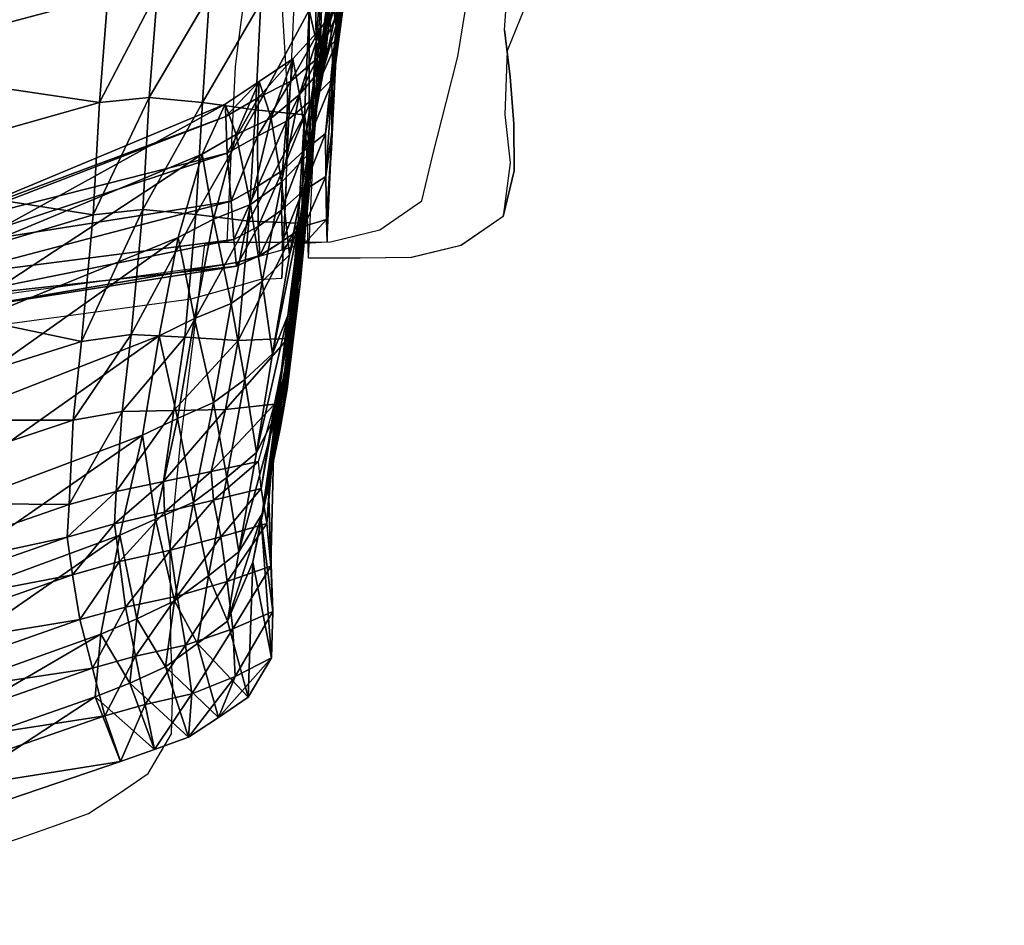
# Model space of a CAD drawing. Units: metres. Extents: x -1.65 to 1.37, y -1.14 to 1.27.
# Drawn here: x 0.08 to 0.23, y -1.1 to -0.96 of the extents above; entities that cross this region are included whole.
import ezdxf

# ---------------------------------------------------------------- set-up
doc = ezdxf.new("R2010")
doc.units = ezdxf.units.M
for name, color, linetype in [('72_KUX_INSERT', 7, 'Continuous'), ('72_KUX_S8700_D2_ANY', 2, 'Continuous'), ('72_KUX_STUHL_D2_ANY', 7, 'Continuous'), ('72_KUX_STUHL_D3_CH_ALEHNE', 7, 'Continuous'), ('72_KUX_STUHL_D3_CH_RLEHNE', 7, 'Continuous'), ('72_KUX_STUHL_D3_CH_SITZ', 7, 'Continuous')]:
    doc.layers.add(name, color=color, linetype=linetype)

# ---------------------------------------------------------------- blocks, each defined once
blk = doc.blocks.new('72KUX_S8700_D3_POLAL2')
for points, invisible_edges in [([(0.02821, 0.25102, -0.01429), (0.02732, 0.24274, -0.01398), (0.01942, 0.24153, -0.01449), (0.02073, 0.24923, -0.01446)], 7), ([(0.02072, 0.24923, -0.01446), (0.02812, 0.25102, -0.0143), (0.02783, 0.24385, 0.02889), (0.01999, 0.2414, 0.02896)], 14), ([(0.0359, 0.25109, -0.01411), (0.0354, 0.2425, -0.01345), (0.02732, 0.24274, -0.01398), (0.02821, 0.25102, -0.01429)], 7), ([(0.02812, 0.25102, -0.0143), (0.03586, 0.25109, -0.01411), (0.03596, 0.24469, 0.02875), (0.02783, 0.24385, 0.02889)], 14), ([(0.0436, 0.25109, -0.0139), (0.04321, 0.24235, -0.01301), (0.0354, 0.2425, -0.01345), (0.0359, 0.25109, -0.01411)], 6), ([(0.03586, 0.25109, -0.01411), (0.0436, 0.25109, -0.0139), (0.04372, 0.24773, 0.0156), (0.03596, 0.24469, 0.02875)], 12), ([(0.02073, 0.24923, -0.01446), (0.01942, 0.24153, -0.01449), (0.01275, 0.23801, -0.01452), (0.01439, 0.24488, -0.01417)], 3), ([(0.01439, 0.24488, -0.01417), (0.02072, 0.24923, -0.01446), (0.01999, 0.2414, 0.02896), (0.01336, 0.23683, 0.02936)], 6), ([(0.03596, 0.24469, 0.02875), (0.04372, 0.24773, 0.0156), (0.04387, 0.23483, 0.07433), (0.03637, 0.23563, 0.0719)], 13), ([(0.01075, 0.23015, 0.02905), (0.01336, 0.23683, 0.02936), (0.01439, 0.24488, -0.01417), (0.01275, 0.238, -0.01452)], 9), ([(0.01999, 0.2414, 0.02896), (0.02783, 0.24385, 0.02889), (0.02854, 0.23525, 0.07238), (0.02092, 0.23358, 0.07256)], 15), ([(0.02783, 0.24385, 0.02889), (0.03596, 0.24469, 0.02875), (0.03637, 0.23563, 0.0719), (0.02854, 0.23525, 0.07238)], 15), ([(0.02732, 0.24274, -0.01398), (0.02743, 0.2338, -0.01365), (0.0197, 0.23303, -0.01444), (0.01942, 0.24153, -0.01449)], 15), ([(0.0354, 0.2425, -0.01345), (0.03526, 0.23372, -0.01286), (0.02743, 0.2338, -0.01365), (0.02732, 0.24274, -0.01398)], 15), ([(0.04321, 0.24235, -0.01301), (0.04281, 0.23361, -0.01211), (0.03526, 0.23372, -0.01286), (0.0354, 0.2425, -0.01345)], 14), ([(0.01942, 0.24153, -0.01449), (0.0197, 0.23303, -0.01444), (0.01282, 0.23095, -0.01494), (0.01275, 0.23801, -0.01452)], 11), ([(0.01336, 0.23683, 0.02936), (0.01999, 0.2414, 0.02896), (0.02092, 0.23358, 0.07256), (0.01414, 0.22958, 0.07304)], 7), ([(0.00901, 0.22324, 0.02862), (0.01075, 0.23015, 0.02905), (0.01275, 0.238, -0.01452), (0.01282, 0.23098, -0.01494)], 11), ([(0.01071, 0.22317, 0.07286), (0.01414, 0.22958, 0.07304), (0.01336, 0.23683, 0.02936), (0.01075, 0.23015, 0.02905)], 13), ([(0.02092, 0.23358, 0.07256), (0.02854, 0.23525, 0.07238), (0.02775, 0.22397, 0.11545), (0.02066, 0.22329, 0.11573)], 15), ([(0.02854, 0.23525, 0.07238), (0.03637, 0.23563, 0.0719), (0.03494, 0.22377, 0.11455), (0.02775, 0.22397, 0.11545)], 15), ([(0.03637, 0.23563, 0.0719), (0.04387, 0.23483, 0.07433), (0.0426, 0.22644, 0.10318), (0.03494, 0.22377, 0.11455)], 13), ([(0.01414, 0.22958, 0.07304), (0.02092, 0.23358, 0.07256), (0.02066, 0.22329, 0.11573), (0.01379, 0.22002, 0.1163)], 7), ([(0.02743, 0.2338, -0.01365), (0.02777, 0.22487, -0.01321), (0.02039, 0.22453, -0.0142), (0.0197, 0.23303, -0.01444)], 15), ([(0.03526, 0.23372, -0.01286), (0.03519, 0.22493, -0.01223), (0.02777, 0.22487, -0.01321), (0.02743, 0.2338, -0.01365)], 15), ([(0.04281, 0.23361, -0.01211), (0.04242, 0.22487, -0.01121), (0.03519, 0.22493, -0.01223), (0.03526, 0.23372, -0.01286)], 14), ([(0.0197, 0.23303, -0.01444), (0.02039, 0.22453, -0.0142), (0.01337, 0.22391, -0.01513), (0.01282, 0.23095, -0.01494)], 11), ([(0.00783, 0.21619, 0.02842), (0.00901, 0.22324, 0.02862), (0.01282, 0.23098, -0.01494), (0.01337, 0.22392, -0.01513)], 11), ([(0.00797, 0.21602, 0.07253), (0.01071, 0.22317, 0.07286), (0.01075, 0.23015, 0.02905), (0.00901, 0.22324, 0.02862)], 15), ([(0.00952, 0.21439, 0.11635), (0.01379, 0.22002, 0.1163), (0.01414, 0.22958, 0.07304), (0.01071, 0.22317, 0.07286)], 13), ([(0.03494, 0.22377, 0.11455), (0.0426, 0.22644, 0.10318), (0.04102, 0.21428, 0.162), (0.03373, 0.2147, 0.15786)], 13), ([(0.02777, 0.22487, -0.01321), (0.02812, 0.21651, -0.01269), (0.02116, 0.2167, -0.01387), (0.02039, 0.22453, -0.0142)], 15), ([(0.03519, 0.22493, -0.01223), (0.03508, 0.21632, -0.0115), (0.02812, 0.21651, -0.01269), (0.02777, 0.22487, -0.01321)], 15), ([(0.04242, 0.22487, -0.01121), (0.04203, 0.21613, -0.01032), (0.03508, 0.21632, -0.0115), (0.03519, 0.22493, -0.01223)], 14), ([(0.00597, 0.20787, 0.11625), (0.00952, 0.21439, 0.11635), (0.01071, 0.22317, 0.07286), (0.00797, 0.21602, 0.07253)], 15), ([(0.00601, 0.20849, 0.07242), (0.00797, 0.21602, 0.07253), (0.00901, 0.22324, 0.02862), (0.00783, 0.21619, 0.02842)], 15), ([(0.00776, 0.20916, 0.02853), (0.00783, 0.21619, 0.02842), (0.01337, 0.22392, -0.01513), (0.01421, 0.21689, -0.01506)], 11), ([(0.01379, 0.22002, 0.1163), (0.02066, 0.22329, 0.11573), (0.01754, 0.21343, 0.15879), (0.00988, 0.21034, 0.15927)], 7), ([(0.02039, 0.22453, -0.0142), (0.02116, 0.2167, -0.01387), (0.01421, 0.21689, -0.01506), (0.01337, 0.22391, -0.01513)], 11), ([(0.02066, 0.22329, 0.11573), (0.02775, 0.22397, 0.11545), (0.02564, 0.2143, 0.15879), (0.01754, 0.21343, 0.15879)], 15), ([(0.02775, 0.22397, 0.11545), (0.03494, 0.22377, 0.11455), (0.03373, 0.2147, 0.15786), (0.02564, 0.2143, 0.15879)], 15), ([(0.00472, 0.20543, 0.15951), (0.00988, 0.21034, 0.15927), (0.01379, 0.22002, 0.1163), (0.00952, 0.21439, 0.11635)], 13), ([(0.00346, 0.20066, 0.11637), (0.00597, 0.20787, 0.11625), (0.00797, 0.21602, 0.07253), (0.00601, 0.20849, 0.07242)], 15), ([(0.00481, 0.16315, 0.03243), (0.00776, 0.20916, 0.02853), (0.01421, 0.21689, -0.01506), (0.01099, 0.17015, -0.01132)], 11), ([(0.00526, 0.20125, 0.07266), (0.00601, 0.20849, 0.07242), (0.00783, 0.21619, 0.02842), (0.00776, 0.20916, 0.02853)], 15), ([(0.01421, 0.21689, -0.01506), (0.00778, 0.1234, -0.00758), (0.0377, 0.11935, -0.00039), (0.04203, 0.21613, -0.01032)], 10)]:
    blk.add_3dface(points, dxfattribs=dict(invisible_edges=invisible_edges))
blk = doc.blocks.new('72KUX_S8700_D3_RUEPOL4')
at = {"color": 7, "true_color": 0xfcfcfc}
mesh = blk.add_polyface(dxfattribs=at)
corners = [(-0.13034, -0.05896, -0.00218), (-0.13089, -0.05319, 0.0025), (-0.16809, -0.06622, 0.00193), (-0.16921, -0.05953, 0.00523), (-0.1317, -0.04631, 0.00519), (-0.09301, -0.0436, 0.00471), (-0.17671, -0.04999, -0.01851), (-0.17772, -0.05962, -0.03897), (-0.18205, -0.0524, -0.01792), (-0.18341, -0.06229, -0.03837), (-0.1804, -0.04, 0.00092), (-0.18548, -0.04185, 0.00139), (-0.18683, -0.0559, -0.01718), (-0.17148, -0.04791, -0.01902), (-0.17234, -0.05731, -0.03947), (-0.1753, -0.0382, 0.00046), (-0.13331, -0.03456, -0.02058), (-0.13394, -0.04355, -0.04109), (-0.17519, -0.07214, -0.07967), (-0.13622, -0.05782, -0.08139), (-0.13657, -0.02509, -0.00102), (-0.09471, -0.02565, -0.02055), (-0.09658, -0.01649, -0.00083), (-0.09527, -0.03426, -0.04118), (-0.17294, -0.04505, 0.00299), (-0.13462, -0.03177, 0.00199), (-0.0954, -0.02266, 0.00298), (-0.179, -0.04675, 0.00315), (-0.186, -0.04835, 0.00302), (-0.17107, -0.05222, 0.00494), (-0.13314, -0.03891, 0.00444), (-0.09448, -0.02947, 0.00592), (-0.17754, -0.05401, 0.00475), (-0.09356, -0.03669, 0.00688), (-0.17603, -0.06138, 0.00476), (-0.18506, -0.05566, 0.00401), (-0.18381, -0.06303, 0.0036)]
mesh.append_faces([[corners[k] for k in face] for face in [(0, 1, 2, 0), (3, 2, 1, 3), (1, 4, 3, 1), (4, 1, 5, 4), (6, 7, 8, 6), (9, 8, 7, 9), (8, 11, 6, 8), (8, 9, 12, 8), (13, 14, 6, 13), (7, 6, 14, 7), (6, 10, 13, 6), (14, 13, 16, 14), (16, 17, 14, 16), (18, 14, 17, 18), (17, 19, 18, 17), (20, 16, 13, 20), (17, 16, 21, 17), (19, 17, 23, 19), (15, 24, 25, 15), (20, 25, 26, 20), (24, 15, 27, 24), (27, 10, 28, 27), (24, 29, 30, 24), (30, 25, 24, 30), (25, 30, 31, 25), (29, 24, 32, 29), (27, 32, 24, 27), (29, 3, 4, 29), (4, 30, 29, 4), (30, 4, 33, 30), (3, 29, 34, 3), (32, 34, 29, 32), (32, 27, 35, 32), (34, 32, 36, 34), (35, 36, 32, 35)]], dxfattribs={"vtx0": -1, "vtx1": -1, "vtx2": -1, "vtx3": -1, "color": 7})
mesh.append_faces([[corners[k] for k in face] for face in [(10, 6, 11, 10), (15, 13, 10, 15), (10, 27, 15, 10)]], dxfattribs={"vtx0": -1, "vtx1": -1, "vtx3": -1, "color": 7})
mesh.append_faces([[corners[k] for k in face] for face in [(13, 15, 20, 13), (16, 20, 22, 16), (25, 20, 15, 25)]], dxfattribs={"vtx0": -1, "vtx2": -1, "vtx3": -1, "color": 7})
mesh = blk.add_polyface(dxfattribs=at)
corners = [(-0.18187, -0.07561, -0.00367), (-0.18281, -0.06991, 0.00093), (-0.18926, -0.07742, -0.00428), (-0.19034, -0.07193, 0.00007), (-0.18381, -0.06303, 0.0036), (-0.1913, -0.06522, 0.00236), (-0.19725, -0.0739, -0.00047), (-0.19639, -0.07913, -0.00486), (-0.19782, -0.06749, 0.00186), (-0.18548, -0.04185, 0.00139), (-0.18205, -0.0524, -0.01792), (-0.19, -0.0448, 0.002), (-0.18683, -0.0559, -0.01718), (-0.18848, -0.06605, -0.03758), (-0.18341, -0.06229, -0.03837), (-0.18624, -0.07713, -0.07876), (-0.18056, -0.07455, -0.07925), (-0.19123, -0.0808, -0.07804), (-0.19305, -0.06965, -0.03674), (-0.19134, -0.05925, -0.01634), (-0.19513, -0.06813, -0.01569), (-0.19654, -0.07537, -0.03601), (-0.1964, -0.07448, -0.01579), (-0.19794, -0.08183, -0.03584), (-0.186, -0.04835, 0.00302), (-0.1804, -0.04, 0.00092), (-0.1925, -0.05095, 0.003), (-0.19442, -0.04785, 0.0028), (-0.19793, -0.05379, 0.00343), (-0.19814, -0.06073, 0.00326), (-0.19216, -0.05813, 0.0033), (-0.19745, -0.08049, -0.01707), (-0.18506, -0.05566, 0.00401), (-0.179, -0.04675, 0.00315)]
mesh.append_faces([[corners[k] for k in face] for face in [(0, 1, 2, 0), (3, 2, 1, 3), (1, 4, 3, 1), (5, 3, 4, 5), (3, 5, 6, 3), (12, 11, 10, 12), (13, 12, 14, 13), (15, 14, 16, 15), (14, 15, 13, 14), (13, 17, 18, 13), (12, 13, 19, 12), (20, 19, 21, 20), (22, 20, 23, 22), (21, 23, 20, 21), (24, 9, 26, 24), (26, 11, 28, 26), (20, 22, 28, 20), (30, 26, 29, 30), (22, 31, 29, 22), (5, 30, 8, 5), (4, 32, 5, 4), (30, 5, 32, 30), (24, 32, 33, 24), (32, 24, 30, 32), (26, 30, 24, 26)]], dxfattribs={"vtx0": -1, "vtx1": -1, "vtx2": -1, "vtx3": -1, "color": 7})
mesh.append_faces([[corners[k] for k in face] for face in [(9, 10, 11, 9), (18, 21, 19, 18), (9, 24, 25, 9), (11, 26, 9, 11), (11, 12, 27, 11), (19, 20, 27, 19)]], dxfattribs={"vtx0": -1, "vtx1": -1, "vtx3": -1, "color": 7})
mesh.append_faces([[corners[k] for k in face] for face in [(6, 7, 3, 6), (8, 6, 5, 8), (18, 19, 13, 18), (19, 27, 12, 19), (28, 27, 20, 28), (29, 28, 22, 29), (28, 29, 26, 28), (8, 29, 31, 8), (29, 8, 30, 29)]], dxfattribs={"vtx1": -1, "vtx2": -1, "vtx3": -1, "color": 7})
mesh.append_faces([[corners[k] for k in face] for face in [(27, 28, 11, 27)]], dxfattribs={"vtx1": -1, "vtx3": -1, "color": 7})
mesh = blk.add_polyface(dxfattribs=at)
corners = [(-0.16809, -0.06622, 0.00193), (-0.16731, -0.07187, -0.00309), (-0.13034, -0.05896, -0.00218), (-0.16758, -0.07678, -0.00971), (-0.13061, -0.06394, -0.00864), (-0.17441, -0.07388, -0.00335), (-0.17512, -0.06819, 0.0016), (-0.16921, -0.05953, 0.00523), (-0.17603, -0.06138, 0.00476), (-0.17462, -0.07872, -0.00992), (-0.18187, -0.07561, -0.00367), (-0.18281, -0.06991, 0.00093), (-0.18176, -0.08021, -0.01007), (-0.18381, -0.06303, 0.0036), (-0.18888, -0.08172, -0.01054), (-0.14317, -0.1002, -0.20238), (-0.14092, -0.08634, -0.16196), (-0.10023, -0.07533, -0.16274), (-0.18111, -0.10203, -0.15998), (-0.17858, -0.08716, -0.11977), (-0.13893, -0.07225, -0.12159), (-0.09876, -0.06208, -0.12206), (-0.18383, -0.08965, -0.11945), (-0.17772, -0.05962, -0.03897), (-0.18056, -0.07455, -0.07925), (-0.18341, -0.06229, -0.03837), (-0.17234, -0.05731, -0.03947), (-0.17519, -0.07214, -0.07967), (-0.18624, -0.07713, -0.07876), (-0.18329, -0.09087, -0.02773), (-0.18494, -0.10186, -0.04511), (-0.17553, -0.0907, -0.02717), (-0.1769, -0.10224, -0.04442), (-0.16821, -0.08938, -0.02677), (-0.16944, -0.1012, -0.04392), (-0.13192, -0.08942, -0.04307), (-0.13107, -0.07707, -0.02576), (-0.09365, -0.08139, -0.04116), (-0.13622, -0.05782, -0.08139), (-0.09687, -0.04808, -0.08166)]
mesh.append_faces([[corners[k] for k in face] for face in [(0, 1, 2, 0), (1, 3, 4, 1), (4, 2, 1, 4), (1, 0, 5, 1), (6, 5, 0, 6), (0, 7, 6, 0), (8, 6, 7, 8), (3, 1, 9, 3), (5, 9, 1, 5), (5, 6, 10, 5), (11, 10, 6, 11), (9, 5, 12, 9), (10, 12, 5, 10), (6, 8, 11, 6), (13, 11, 8, 13), (12, 10, 14, 12), (15, 16, 17, 15), (18, 19, 20, 18), (20, 16, 18, 20), (16, 20, 21, 16), (19, 18, 22, 19), (23, 24, 25, 23), (26, 27, 23, 26), (24, 23, 27, 24), (24, 22, 28, 24), (27, 19, 24, 27), (22, 24, 19, 22), (29, 30, 31, 29), (31, 9, 29, 31), (12, 29, 9, 12), (31, 32, 33, 31), (33, 3, 31, 33), (9, 31, 3, 9), (33, 34, 35, 33), (35, 36, 33, 35), (3, 33, 36, 3), (36, 4, 3, 36), (36, 35, 37, 36), (19, 27, 38, 19), (38, 20, 19, 38), (20, 38, 39, 20)]], dxfattribs={"vtx0": -1, "vtx1": -1, "vtx2": -1, "vtx3": -1, "color": 7})
mesh = blk.add_polyface(dxfattribs=at)
corners = [(-0.18926, -0.07742, -0.00428), (-0.18888, -0.08172, -0.01054), (-0.18187, -0.07561, -0.00367), (-0.19034, -0.07193, 0.00007), (-0.19639, -0.07913, -0.00486), (-0.196, -0.08322, -0.01114), (-0.18383, -0.08965, -0.11945), (-0.18639, -0.10462, -0.15974), (-0.18925, -0.09203, -0.11912), (-0.19189, -0.10687, -0.15953), (-0.19392, -0.09549, -0.11852), (-0.19123, -0.0808, -0.07804), (-0.18848, -0.06605, -0.03758), (-0.18624, -0.07713, -0.07876), (-0.19568, -0.08454, -0.07727), (-0.19305, -0.06965, -0.03674), (-0.1981, -0.09935, -0.11784), (-0.19654, -0.07537, -0.03601), (-0.19862, -0.0903, -0.07651), (-0.20041, -0.10511, -0.1171), (-0.19794, -0.08183, -0.03584), (-0.19994, -0.09693, -0.07616), (-0.19923, -0.08809, -0.03666), (-0.20118, -0.10352, -0.07658), (-0.19745, -0.08049, -0.01707), (-0.1964, -0.07448, -0.01579), (-0.19844, -0.09088, -0.02339), (-0.19827, -0.08617, -0.01922), (-0.20055, -0.09905, -0.04172), (-0.20031, -0.09405, -0.03825), (-0.1984, -0.0918, -0.02937), (-0.20041, -0.10164, -0.0469), (-0.20225, -0.10987, -0.07763), (-0.19725, -0.0739, -0.00047), (-0.19782, -0.06749, 0.00186), (-0.19102, -0.09101, -0.0286), (-0.19293, -0.10137, -0.04609), (-0.18329, -0.09087, -0.02773), (-0.18176, -0.08021, -0.01007)]
mesh.append_faces([[corners[k] for k in face] for face in [(0, 1, 2, 0), (0, 3, 4, 0), (1, 0, 5, 1), (6, 7, 8, 6), (8, 9, 10, 8), (11, 12, 13, 11), (8, 13, 6, 8), (13, 8, 11, 13), (10, 11, 8, 10), (11, 10, 14, 11), (17, 15, 18, 17), (18, 14, 19, 18), (20, 17, 21, 20), (18, 21, 17, 18), (22, 20, 23, 22), (21, 23, 20, 21), (24, 25, 22, 24), (20, 22, 25, 20), (26, 27, 28, 26), (29, 28, 27, 29), (29, 22, 32, 29), (27, 24, 29, 27), (22, 29, 24, 22), (24, 27, 34, 24), (27, 26, 33, 27), (30, 26, 4, 30), (35, 1, 30, 35), (35, 36, 37, 35), (37, 38, 35, 37), (1, 35, 38, 1)]], dxfattribs={"vtx0": -1, "vtx1": -1, "vtx2": -1, "vtx3": -1, "color": 7})
mesh.append_faces([[corners[k] for k in face] for face in [(14, 18, 15, 14), (16, 19, 14, 16)]], dxfattribs={"vtx0": -1, "vtx1": -1, "vtx3": -1, "color": 7})
mesh.append_faces([[corners[k] for k in face] for face in [(26, 30, 31, 26)]], dxfattribs={"vtx0": -1, "vtx2": -1, "vtx3": -1, "color": 7})
mesh.append_faces([[corners[k] for k in face] for face in [(4, 5, 0, 4), (14, 15, 11, 14), (16, 14, 10, 16), (33, 34, 27, 33), (4, 33, 26, 4), (30, 31, 35, 30), (5, 30, 1, 5)]], dxfattribs={"vtx1": -1, "vtx2": -1, "vtx3": -1, "color": 7})
mesh.append_faces([[corners[k] for k in face] for face in [(4, 5, 30, 4)]], dxfattribs={"vtx2": -1, "vtx3": -1, "color": 7})
mesh = blk.add_polyface(dxfattribs=at)
corners = [(-0.191, -0.1368, -0.28315), (-0.18752, -0.12928, -0.24106), (-0.14611, -0.11204, -0.24338), (-0.14901, -0.1193, -0.28552), (-0.10373, -0.09891, -0.24489), (-0.14878, -0.11542, -0.34419), (-0.14893, -0.11869, -0.31497), (-0.10539, -0.10674, -0.31665), (-0.10552, -0.1058, -0.2871), (-0.14885, -0.11093, -0.37315), (-0.10511, -0.10536, -0.34609), (-0.19129, -0.12945, -0.34134), (-0.19107, -0.13494, -0.31246), (-0.1919, -0.12222, -0.36985), (-0.14872, -0.1077, -0.40239), (-0.1049, -0.10296, -0.37535), (-0.14874, -0.10557, -0.43183), (-0.10457, -0.10135, -0.40477), (-0.19269, -0.11249, -0.42784), (-0.19227, -0.11647, -0.39869), (-0.19269, -0.11305, -0.45598), (-0.14861, -0.10706, -0.46025), (-0.10438, -0.10027, -0.43432), (-0.18394, -0.11681, -0.2002), (-0.18111, -0.10203, -0.15998), (-0.14092, -0.08634, -0.16196), (-0.14317, -0.1002, -0.20238), (-0.10182, -0.08793, -0.2036), (-0.18639, -0.10462, -0.15974), (-0.13359, -0.12615, -0.11886), (-0.13437, -0.14261, -0.15749), (-0.09545, -0.13488, -0.15747), (-0.17119, -0.12017, -0.08118), (-0.17212, -0.13703, -0.11919), (-0.13312, -0.10884, -0.08058), (-0.09487, -0.11838, -0.11819), (-0.1769, -0.10224, -0.04442), (-0.17553, -0.0907, -0.02717), (-0.18494, -0.10186, -0.04511), (-0.17864, -0.12098, -0.08177), (-0.18661, -0.12022, -0.08256), (-0.16944, -0.1012, -0.04392), (-0.16821, -0.08938, -0.02677), (-0.13192, -0.08942, -0.04307), (-0.17961, -0.13778, -0.11979)]
mesh.append_faces([[corners[k] for k in face] for face in [(0, 1, 2, 0), (2, 3, 0, 2), (3, 2, 4, 3), (5, 6, 7, 5), (6, 3, 8, 6), (9, 5, 10, 9), (11, 12, 6, 11), (6, 5, 11, 6), (13, 11, 5, 13), (5, 9, 13, 5), (12, 0, 3, 12), (3, 6, 12, 3), (14, 9, 15, 14), (16, 14, 17, 16), (18, 19, 14, 18), (14, 16, 18, 14), (19, 13, 9, 19), (9, 14, 19, 9), (20, 18, 16, 20), (21, 16, 22, 21), (23, 24, 25, 23), (25, 26, 23, 25), (1, 23, 26, 1), (26, 2, 1, 26), (2, 26, 27, 2), (24, 23, 28, 24), (29, 30, 31, 29), (32, 33, 29, 32), (29, 34, 32, 29), (34, 29, 35, 34), (36, 37, 38, 36), (39, 36, 40, 39), (38, 40, 36, 38), (41, 42, 36, 41), (32, 41, 39, 32), (36, 39, 41, 36), (41, 32, 34, 41), (34, 43, 41, 34), (33, 32, 44, 33), (39, 44, 32, 39)]], dxfattribs={"vtx0": -1, "vtx1": -1, "vtx2": -1, "vtx3": -1, "color": 7})
mesh.append_faces([[corners[k] for k in face] for face in [(16, 21, 20, 16)]], dxfattribs={"vtx0": -1, "vtx2": -1, "vtx3": -1, "color": 7})
mesh = blk.add_polyface(dxfattribs=at)
corners = [(-0.19227, -0.11647, -0.39869), (-0.19269, -0.11249, -0.42784), (-0.19595, -0.11844, -0.3985), (-0.19617, -0.11408, -0.42764), (-0.19269, -0.11305, -0.45598), (-0.19612, -0.114, -0.45597), (-0.19958, -0.11622, -0.42722), (-0.19942, -0.1209, -0.39813), (-0.19956, -0.11494, -0.45596), (-0.20285, -0.11849, -0.42731), (-0.20292, -0.11593, -0.45652), (-0.20631, -0.11613, -0.45755), (-0.20619, -0.1195, -0.42805), (-0.18924, -0.11954, -0.20002), (-0.18639, -0.10462, -0.15974), (-0.18394, -0.11681, -0.2002), (-0.18383, -0.08965, -0.11945), (-0.18111, -0.10203, -0.15998), (-0.19189, -0.10687, -0.15953), (-0.1948, -0.12176, -0.19989), (-0.18925, -0.09203, -0.11912), (-0.19656, -0.1102, -0.159), (-0.19392, -0.09549, -0.11852), (-0.19946, -0.12508, -0.19941), (-0.20063, -0.1142, -0.15839), (-0.1981, -0.09935, -0.11784), (-0.20041, -0.10511, -0.1171), (-0.20227, -0.11992, -0.15769), (-0.2016, -0.11181, -0.11665), (-0.20327, -0.12657, -0.15718), (-0.19994, -0.09693, -0.07616), (-0.19862, -0.0903, -0.07651), (-0.20118, -0.10352, -0.07658), (-0.20274, -0.11863, -0.11676), (-0.20041, -0.10164, -0.0469), (-0.20055, -0.09905, -0.04172), (-0.19844, -0.09088, -0.02339), (-0.20031, -0.09405, -0.03825), (-0.20232, -0.11527, -0.08029), (-0.20225, -0.10987, -0.07763), (-0.20192, -0.11892, -0.08443), (-0.19923, -0.08809, -0.03666), (-0.19293, -0.10137, -0.04609), (-0.19102, -0.09101, -0.0286), (-0.19452, -0.11922, -0.08359), (-0.18494, -0.10186, -0.04511), (-0.18329, -0.09087, -0.02773), (-0.18661, -0.12022, -0.08256), (-0.20376, -0.12528, -0.11733)]
mesh.append_faces([[corners[k] for k in face] for face in [(0, 1, 2, 0), (3, 2, 1, 3), (1, 4, 3, 1), (6, 7, 3, 6), (3, 5, 6, 3), (6, 8, 9, 6), (13, 14, 15, 13), (14, 16, 17, 14), (14, 13, 18, 14), (19, 18, 13, 19), (18, 20, 14, 18), (18, 19, 21, 18), (21, 22, 18, 21), (21, 23, 24, 21), (22, 21, 25, 22), (26, 25, 27, 26), (28, 26, 29, 28), (30, 31, 28, 30), (26, 28, 31, 26), (32, 30, 33, 32), (28, 33, 30, 28), (34, 35, 36, 34), (35, 37, 38, 35), (39, 38, 37, 39), (38, 40, 35, 38), (32, 39, 41, 32), (42, 43, 34, 42), (44, 42, 40, 44), (45, 46, 42, 45), (47, 45, 44, 47), (42, 44, 45, 42), (39, 32, 48, 39), (33, 48, 32, 33)]], dxfattribs={"vtx0": -1, "vtx1": -1, "vtx2": -1, "vtx3": -1, "color": 7})
mesh.append_faces([[corners[k] for k in face] for face in [(5, 3, 4, 5), (8, 6, 5, 8), (10, 9, 8, 10), (24, 27, 25, 24), (34, 35, 40, 34)]], dxfattribs={"vtx0": -1, "vtx1": -1, "vtx3": -1, "color": 7})
mesh.append_faces([[corners[k] for k in face] for face in [(24, 25, 21, 24), (34, 40, 42, 34)]], dxfattribs={"vtx1": -1, "vtx2": -1, "vtx3": -1, "color": 7})
mesh.append_faces([[corners[k] for k in face] for face in [(11, 12, 10, 11)]], dxfattribs={"vtx1": -1, "vtx3": -1, "color": 7})
mesh = blk.add_polyface(dxfattribs=at)
corners = [(-0.19129, -0.12945, -0.34134), (-0.1919, -0.12222, -0.36985), (-0.19582, -0.13198, -0.34118), (-0.1959, -0.12447, -0.36966), (-0.1996, -0.12684, -0.36937), (-0.20021, -0.13425, -0.34098), (-0.19227, -0.11647, -0.39869), (-0.19595, -0.11844, -0.3985), (-0.19617, -0.11408, -0.42764), (-0.19942, -0.1209, -0.39813), (-0.19958, -0.11622, -0.42722), (-0.20258, -0.12367, -0.39809), (-0.20285, -0.11849, -0.42731), (-0.20278, -0.12977, -0.36917), (-0.20612, -0.12595, -0.39868), (-0.20619, -0.1195, -0.42805), (-0.20604, -0.13239, -0.36932), (-0.20292, -0.11593, -0.45652), (-0.20708, -0.13331, -0.41284), (-0.20631, -0.11613, -0.45755), (-0.20696, -0.13014, -0.44012), (-0.18394, -0.11681, -0.2002), (-0.18752, -0.12928, -0.24106), (-0.18924, -0.11954, -0.20002), (-0.19266, -0.13221, -0.24092), (-0.1948, -0.12176, -0.19989), (-0.19946, -0.12508, -0.19941), (-0.19656, -0.1102, -0.159), (-0.19788, -0.13468, -0.24086), (-0.20344, -0.12925, -0.19886), (-0.20063, -0.1142, -0.15839), (-0.20214, -0.13823, -0.2404), (-0.20227, -0.11992, -0.15769), (-0.20446, -0.13485, -0.19819), (-0.20327, -0.12657, -0.15718), (-0.2052, -0.14127, -0.19767), (-0.20041, -0.10511, -0.1171), (-0.20274, -0.11863, -0.11676), (-0.2016, -0.11181, -0.11665), (-0.20422, -0.13349, -0.15705), (-0.20376, -0.12528, -0.11733), (-0.2051, -0.14029, -0.1572), (-0.20232, -0.11527, -0.08029), (-0.20225, -0.10987, -0.07763), (-0.20361, -0.13103, -0.11919), (-0.20192, -0.11892, -0.08443), (-0.20289, -0.13517, -0.12217), (-0.18661, -0.12022, -0.08256), (-0.18761, -0.13704, -0.12049), (-0.17864, -0.12098, -0.08177), (-0.19452, -0.11922, -0.08359), (-0.19553, -0.13592, -0.1214)]
mesh.append_faces([[corners[k] for k in face] for face in [(0, 1, 2, 0), (3, 2, 1, 3), (4, 5, 3, 4), (1, 6, 3, 1), (7, 3, 6, 7), (7, 8, 9, 7), (3, 7, 4, 3), (9, 4, 7, 9), (9, 10, 11, 9), (12, 11, 10, 12), (4, 9, 13, 4), (11, 13, 9, 11), (11, 12, 14, 11), (13, 11, 16, 13), (12, 17, 15, 12), (18, 15, 20, 18), (21, 22, 23, 21), (24, 23, 22, 24), (23, 24, 25, 23), (26, 27, 25, 26), (25, 28, 26, 25), (26, 31, 29, 26), (32, 30, 33, 32), (34, 32, 35, 34), (32, 34, 36, 32), (37, 38, 39, 37), (34, 39, 38, 34), (40, 37, 41, 40), (42, 43, 44, 42), (40, 44, 43, 40), (44, 46, 42, 44), (47, 48, 49, 47), (50, 51, 47, 50)]], dxfattribs={"vtx0": -1, "vtx1": -1, "vtx2": -1, "vtx3": -1, "color": 7})
mesh.append_faces([[corners[k] for k in face] for face in [(15, 18, 14, 15), (29, 33, 30, 29), (45, 42, 46, 45)]], dxfattribs={"vtx0": -1, "vtx1": -1, "vtx3": -1, "color": 7})
mesh.append_faces([[corners[k] for k in face] for face in [(15, 14, 12, 15), (14, 16, 11, 14), (29, 30, 26, 29), (45, 46, 50, 45)]], dxfattribs={"vtx1": -1, "vtx2": -1, "vtx3": -1, "color": 7})
mesh.append_faces([[corners[k] for k in face] for face in [(19, 20, 15, 19)]], dxfattribs={"vtx1": -1, "vtx3": -1, "color": 7})
mesh = blk.add_polyface(dxfattribs=at)
corners = [(-0.19107, -0.13494, -0.31246), (-0.19129, -0.12945, -0.34134), (-0.19598, -0.1378, -0.31231), (-0.19582, -0.13198, -0.34118), (-0.191, -0.1368, -0.28315), (-0.19608, -0.14019, -0.28297), (-0.20085, -0.14023, -0.31217), (-0.20021, -0.13425, -0.34098), (-0.20115, -0.14359, -0.28279), (-0.1959, -0.12447, -0.36966), (-0.20482, -0.14367, -0.3117), (-0.20386, -0.13734, -0.34064), (-0.1996, -0.12684, -0.36937), (-0.20278, -0.12977, -0.36917), (-0.20731, -0.14078, -0.34047), (-0.20604, -0.13239, -0.36932), (-0.20719, -0.1441, -0.36019), (-0.20708, -0.13331, -0.41284), (-0.20778, -0.14746, -0.39886), (-0.20694, -0.13842, -0.38627), (-0.20696, -0.13014, -0.44012), (-0.20709, -0.14415, -0.42268), (-0.20612, -0.12595, -0.39868), (-0.19788, -0.13468, -0.24086), (-0.1948, -0.12176, -0.19989), (-0.19266, -0.13221, -0.24092), (-0.20214, -0.13823, -0.2404), (-0.19946, -0.12508, -0.19941), (-0.20587, -0.14264, -0.23989), (-0.20344, -0.12925, -0.19886), (-0.20446, -0.13485, -0.19819), (-0.20644, -0.14805, -0.23924), (-0.2052, -0.14127, -0.19767), (-0.20227, -0.11992, -0.15769), (-0.20422, -0.13349, -0.15705), (-0.20327, -0.12657, -0.15718), (-0.20589, -0.148, -0.19736), (-0.2051, -0.14029, -0.1572), (-0.20274, -0.11863, -0.11676), (-0.20361, -0.13103, -0.11919), (-0.20376, -0.12528, -0.11733), (-0.20464, -0.14627, -0.15831), (-0.19553, -0.13592, -0.1214), (-0.19636, -0.15202, -0.15946), (-0.18761, -0.13704, -0.12049), (-0.20289, -0.13517, -0.12217), (-0.20358, -0.15086, -0.16015), (-0.18752, -0.12928, -0.24106), (-0.18661, -0.12022, -0.08256), (-0.19452, -0.11922, -0.08359)]
mesh.append_faces([[corners[k] for k in face] for face in [(0, 1, 2, 0), (3, 2, 1, 3), (4, 0, 5, 4), (2, 5, 0, 2), (2, 3, 6, 2), (7, 6, 3, 7), (5, 2, 8, 5), (6, 8, 2, 6), (3, 9, 7, 3), (6, 7, 10, 6), (11, 10, 7, 11), (7, 12, 11, 7), (13, 11, 12, 13), (11, 13, 14, 11), (17, 18, 19, 17), (19, 22, 17, 19), (16, 15, 19, 16), (23, 24, 25, 23), (26, 27, 23, 26), (30, 29, 31, 30), (30, 32, 33, 30), (34, 35, 36, 34), (32, 36, 35, 32), (34, 37, 38, 34), (39, 40, 41, 39), (37, 41, 40, 37), (42, 43, 44, 42), (47, 4, 25, 47), (5, 25, 4, 5), (25, 5, 23, 25), (8, 23, 5, 8), (23, 8, 26, 23), (44, 48, 42, 44), (42, 49, 45, 42)]], dxfattribs={"vtx0": -1, "vtx1": -1, "vtx2": -1, "vtx3": -1, "color": 7})
mesh.append_faces([[corners[k] for k in face] for face in [(15, 16, 14, 15), (22, 19, 15, 22), (45, 39, 46, 45)]], dxfattribs={"vtx0": -1, "vtx1": -1, "vtx3": -1, "color": 7})
mesh.append_faces([[corners[k] for k in face] for face in [(15, 14, 13, 15), (20, 21, 17, 20), (28, 29, 26, 28), (45, 46, 42, 45)]], dxfattribs={"vtx1": -1, "vtx2": -1, "vtx3": -1, "color": 7})
mesh = blk.add_polyface(dxfattribs=at)
corners = [(-0.17996, -0.17549, -0.3604), (-0.18037, -0.16477, -0.38659), (-0.14004, -0.15331, -0.38635), (-0.13965, -0.16385, -0.36041), (-0.09873, -0.14622, -0.38602), (-0.17964, -0.18718, -0.30501), (-0.17965, -0.18261, -0.33297), (-0.13927, -0.17115, -0.33332), (-0.13915, -0.17596, -0.30575), (-0.09842, -0.16178, -0.33429), (-0.09854, -0.15567, -0.36063), (-0.17947, -0.18777, -0.27666), (-0.13895, -0.17684, -0.27778), (-0.09845, -0.1656, -0.30754), (-0.18638, -0.18323, -0.33334), (-0.18673, -0.1876, -0.30547), (-0.18654, -0.18812, -0.27725), (-0.18616, -0.17632, -0.36072), (-0.18605, -0.16642, -0.38705), (-0.17705, -0.18087, -0.2358), (-0.13698, -0.17017, -0.23659), (-0.09837, -0.1664, -0.2804), (-0.17341, -0.15304, -0.15755), (-0.17493, -0.1678, -0.19638), (-0.13538, -0.15743, -0.19672), (-0.13437, -0.14261, -0.15749), (-0.09616, -0.14901, -0.1976), (-0.09718, -0.16048, -0.23846), (-0.17212, -0.13703, -0.11919), (-0.13359, -0.12615, -0.11886), (-0.18226, -0.16857, -0.19696), (-0.18084, -0.15379, -0.15815), (-0.17961, -0.13778, -0.11979), (-0.18418, -0.18145, -0.23641), (-0.18865, -0.15316, -0.15872), (-0.17864, -0.12098, -0.08177), (-0.18761, -0.13704, -0.12049)]
mesh.append_faces([[corners[k] for k in face] for face in [(2, 3, 0, 2), (5, 6, 7, 5), (7, 8, 5, 7), (8, 7, 9, 8), (6, 0, 3, 6), (3, 7, 6, 3), (7, 3, 10, 7), (11, 5, 8, 11), (8, 12, 11, 8), (12, 8, 13, 12), (14, 6, 5, 14), (5, 15, 14, 5), (15, 5, 11, 15), (11, 16, 15, 11), (17, 0, 6, 17), (6, 14, 17, 6), (0, 17, 18, 0), (19, 11, 12, 19), (12, 20, 19, 12), (20, 12, 21, 20), (22, 23, 24, 22), (24, 25, 22, 24), (23, 19, 20, 23), (20, 24, 23, 20), (25, 24, 26, 25), (24, 20, 27, 24), (28, 22, 25, 28), (25, 29, 28, 25), (23, 22, 30, 23), (31, 30, 22, 31), (22, 28, 31, 22), (32, 31, 28, 32), (19, 23, 33, 19), (30, 33, 23, 30), (31, 32, 34, 31), (11, 19, 16, 11), (33, 16, 19, 33), (32, 35, 36, 32)]], dxfattribs={"vtx0": -1, "vtx1": -1, "vtx2": -1, "vtx3": -1, "color": 7})
mesh.append_faces([[corners[k] for k in face] for face in [(0, 1, 2, 0), (3, 2, 4, 3)]], dxfattribs={"vtx0": -1, "vtx2": -1, "vtx3": -1, "color": 7})
mesh.append_faces([[corners[k] for k in face] for face in [(18, 1, 0, 18)]], dxfattribs={"vtx1": -1, "vtx2": -1, "vtx3": -1, "color": 7})
mesh = blk.add_polyface(dxfattribs=at)
corners = [(-0.20115, -0.14359, -0.28279), (-0.20085, -0.14023, -0.31217), (-0.20526, -0.14806, -0.28221), (-0.20482, -0.14367, -0.3117), (-0.20386, -0.13734, -0.34064), (-0.2081, -0.14686, -0.31106), (-0.20731, -0.14078, -0.34047), (-0.20889, -0.15294, -0.28165), (-0.20833, -0.15088, -0.33445), (-0.20918, -0.15645, -0.30805), (-0.20719, -0.1441, -0.36019), (-0.20709, -0.14415, -0.42268), (-0.20622, -0.15815, -0.40525), (-0.20778, -0.14746, -0.39886), (-0.20816, -0.1521, -0.37501), (-0.20694, -0.13842, -0.38627), (-0.20708, -0.13331, -0.41284), (-0.20751, -0.1616, -0.3849), (-0.20868, -0.15695, -0.3512), (-0.20961, -0.16204, -0.32754), (-0.20587, -0.14264, -0.23989), (-0.20644, -0.14805, -0.23924), (-0.20344, -0.12925, -0.19886), (-0.2052, -0.14127, -0.19767), (-0.20446, -0.13485, -0.19819), (-0.20693, -0.15403, -0.23867), (-0.20589, -0.148, -0.19736), (-0.20734, -0.16027, -0.23819), (-0.2051, -0.14029, -0.1572), (-0.20422, -0.13349, -0.15705), (-0.20653, -0.15467, -0.19719), (-0.20775, -0.1665, -0.23775), (-0.20464, -0.14627, -0.15831), (-0.20573, -0.16066, -0.19766), (-0.18761, -0.13704, -0.12049), (-0.18865, -0.15316, -0.15872), (-0.17961, -0.13778, -0.11979), (-0.19636, -0.15202, -0.15946), (-0.19727, -0.16704, -0.19793), (-0.20358, -0.15086, -0.16015), (-0.20433, -0.16557, -0.19852), (-0.19553, -0.13592, -0.1214), (-0.20361, -0.13103, -0.11919), (-0.20214, -0.13823, -0.2404), (-0.20926, -0.15796, -0.28097), (-0.20954, -0.16299, -0.2803)]
mesh.append_faces([[corners[k] for k in face] for face in [(0, 1, 2, 0), (3, 2, 1, 3), (3, 4, 5, 3), (2, 3, 7, 2), (9, 5, 8, 9), (8, 6, 10, 8), (14, 15, 13, 14), (13, 16, 11, 13), (13, 17, 14, 13), (15, 14, 10, 15), (18, 10, 14, 18), (10, 18, 8, 10), (8, 19, 9, 8), (23, 24, 25, 23), (21, 25, 24, 21), (26, 23, 27, 26), (25, 27, 23, 25), (28, 29, 30, 28), (26, 30, 29, 26), (30, 26, 31, 30), (32, 28, 33, 32), (30, 33, 28, 30), (34, 35, 36, 34), (37, 38, 35, 37), (35, 34, 37, 35), (37, 41, 39, 37), (32, 39, 42, 32), (2, 43, 0, 2), (43, 2, 20, 43), (21, 20, 44, 21), (25, 21, 45, 25)]], dxfattribs={"vtx0": -1, "vtx1": -1, "vtx2": -1, "vtx3": -1, "color": 7})
mesh.append_faces([[corners[k] for k in face] for face in [(6, 8, 5, 6), (5, 9, 7, 5), (20, 21, 22, 20), (39, 32, 40, 39), (7, 44, 20, 7)]], dxfattribs={"vtx0": -1, "vtx1": -1, "vtx3": -1, "color": 7})
mesh.append_faces([[corners[k] for k in face] for face in [(6, 5, 4, 6), (5, 7, 3, 5), (11, 12, 13, 11), (39, 40, 37, 39), (7, 20, 2, 7)]], dxfattribs={"vtx1": -1, "vtx2": -1, "vtx3": -1, "color": 7})
mesh = blk.add_polyface(dxfattribs=at)
corners = [(-0.19727, -0.17013, -0.38794), (-0.19169, -0.16818, -0.3875), (-0.19266, -0.17626, -0.36081), (-0.18605, -0.16642, -0.38705), (-0.18616, -0.17632, -0.36072), (-0.20848, -0.16576, -0.3638), (-0.20578, -0.17848, -0.35184), (-0.20938, -0.16975, -0.34229), (-0.20926, -0.15796, -0.28097), (-0.20889, -0.15294, -0.28165), (-0.20918, -0.15645, -0.30805), (-0.20751, -0.1616, -0.3849), (-0.20778, -0.14746, -0.39886), (-0.20622, -0.15815, -0.40525), (-0.20816, -0.1521, -0.37501), (-0.20289, -0.17201, -0.388), (-0.20448, -0.17524, -0.36993), (-0.19909, -0.17624, -0.36091), (-0.20868, -0.15695, -0.3512), (-0.20961, -0.16204, -0.32754), (-0.20833, -0.15088, -0.33445), (-0.21023, -0.17315, -0.32074), (-0.21005, -0.16576, -0.30366), (-0.20734, -0.16027, -0.23819), (-0.20775, -0.1665, -0.23775), (-0.20589, -0.148, -0.19736), (-0.20573, -0.16066, -0.19766), (-0.20653, -0.15467, -0.19719), (-0.20664, -0.17221, -0.23775), (-0.18226, -0.16857, -0.19696), (-0.18084, -0.15379, -0.15815), (-0.18983, -0.16813, -0.19738), (-0.18865, -0.15316, -0.15872), (-0.19125, -0.18066, -0.23681), (-0.19727, -0.16704, -0.19793), (-0.19818, -0.17914, -0.23733), (-0.19636, -0.15202, -0.15946), (-0.20433, -0.16557, -0.19852), (-0.20498, -0.17724, -0.2379), (-0.20464, -0.14627, -0.15831), (-0.20954, -0.16299, -0.2803), (-0.20644, -0.14805, -0.23924), (-0.20693, -0.15403, -0.23867), (-0.20983, -0.16801, -0.27963), (-0.2093, -0.17294, -0.27916), (-0.20877, -0.17786, -0.27869), (-0.21033, -0.175, -0.29941)]
mesh.append_faces([[corners[k] for k in face] for face in [(5, 6, 7, 5), (8, 9, 10, 8), (11, 12, 13, 11), (5, 14, 11, 5), (11, 16, 5, 11), (14, 5, 18, 14), (7, 18, 5, 7), (19, 20, 18, 19), (18, 7, 19, 18), (21, 19, 7, 21), (22, 10, 19, 22), (23, 24, 25, 23), (26, 27, 28, 26), (24, 28, 27, 24), (29, 30, 31, 29), (32, 31, 30, 32), (31, 33, 29, 31), (31, 32, 34, 31), (34, 35, 31, 34), (34, 36, 37, 34), (26, 37, 39, 26), (28, 38, 26, 28), (8, 40, 41, 8), (23, 42, 43, 23), (40, 43, 42, 40), (24, 23, 44, 24), (43, 44, 23, 43), (28, 24, 45, 28), (44, 45, 24, 44), (19, 21, 22, 19), (46, 22, 21, 46), (10, 22, 8, 10), (43, 8, 22, 43), (22, 46, 43, 22)]], dxfattribs={"vtx0": -1, "vtx1": -1, "vtx2": -1, "vtx3": -1, "color": 7})
mesh.append_faces([[corners[k] for k in face] for face in [(16, 11, 15, 16), (37, 26, 38, 37)]], dxfattribs={"vtx0": -1, "vtx1": -1, "vtx3": -1, "color": 7})
mesh.append_faces([[corners[k] for k in face] for face in [(0, 1, 2, 0), (1, 3, 4, 1), (13, 15, 11, 13), (15, 0, 17, 15), (37, 38, 34, 37)]], dxfattribs={"vtx1": -1, "vtx2": -1, "vtx3": -1, "color": 7})
blk = doc.blocks.new('72KUX_S8700_D3_SIPOL7')
for points, invisible_edges in [([(-0.1436, 0.53589, -0.03817), (-0.18769, 0.52989, -0.0339), (-0.18769, 0.51989, -0.0339), (-0.1436, 0.52589, -0.03817)], 14), ([(-0.19112, 0.52895, -0.03389), (-0.19455, 0.52801, -0.03387), (-0.19498, 0.51836, -0.03419), (-0.19135, 0.51913, -0.03405)], 14), ([(-0.18769, 0.52989, -0.0339), (-0.19112, 0.52895, -0.03389), (-0.19135, 0.51913, -0.03405), (-0.18769, 0.51989, -0.0339)], 14), ([(-0.19455, 0.52801, -0.03387), (-0.19792, 0.52702, -0.03444), (-0.198, 0.51773, -0.03431), (-0.19498, 0.51836, -0.03419)], 14), ([(-0.2019, 0.50617, -0.01765), (-0.20196, 0.51281, -0.01804), (-0.20131, 0.52682, -0.03547), (-0.20153, 0.52188, -0.03496)], 9), ([(-0.19792, 0.52702, -0.03444), (-0.20131, 0.52682, -0.03547), (-0.20175, 0.51694, -0.03446), (-0.198, 0.51773, -0.03431)], 12), ([(-0.1436, 0.52589, -0.03817), (-0.18769, 0.51989, -0.0339), (-0.20175, 0.51694, -0.03446), (-0.15382, 0.51694, -0.03446)], 15), ([(-0.20185, 0.4995, -0.01738), (-0.2019, 0.50617, -0.01765), (-0.20153, 0.52188, -0.03496), (-0.20175, 0.51694, -0.03446)], 11), ([(-0.20367, 0.47406, -0.03006), (-0.20441, 0.45503, -0.01423), (-0.20185, 0.4995, -0.01738), (-0.20175, 0.51694, -0.03446)], 7), ([(0, 0.51694, -0.03446), (-0.20175, 0.51694, -0.03446), (-0.20367, 0.47406, -0.03006), (0, 0.47406, -0.03006)], 13), ([(-0.20202, 0.49084, 0.00009), (-0.20209, 0.4988, -0.00059), (-0.20196, 0.51281, -0.01804), (-0.2019, 0.50617, -0.01765)], 13), ([(-0.20199, 0.4828, 0.00042), (-0.20202, 0.49084, 0.00009), (-0.2019, 0.50617, -0.01765), (-0.20185, 0.4995, -0.01738)], 15), ([(-0.20441, 0.45503, -0.01423), (-0.20531, 0.43837, 0.00275), (-0.20199, 0.4828, 0.00042), (-0.20185, 0.4995, -0.01738)], 15), ([(-0.20165, 0.47585, 0.01813), (-0.20122, 0.4848, 0.01683), (-0.20209, 0.4988, -0.00059), (-0.20202, 0.49084, 0.00009)], 13), ([(-0.20214, 0.46677, 0.01883), (-0.20165, 0.47585, 0.01813), (-0.20202, 0.49084, 0.00009), (-0.20199, 0.4828, 0.00042)], 15), ([(-0.13273, 0.47681, 0.0431), (-0.13504, 0.48964, 0.03573), (-0.17537, 0.47818, 0.0355), (-0.17272, 0.46753, 0.0418)], 13)]:
    blk.add_3dface(points, dxfattribs=dict(invisible_edges=invisible_edges))
blk = doc.blocks.new('72KUX_S8700_D2_POLAL')
at = {"layer": '72_KUX_S8700_D2_ANY'}
blk.add_lwpolyline([(-0.19131, 0.22133), (-0.199, 0.22133), (-0.20679, 0.22126), (-0.21419, 0.21947), (-0.22052, 0.21512), (-0.22216, 0.20824), (-0.22416, 0.20039), (-0.2259, 0.19347), (-0.22707, 0.18642), (-0.2289, 0.17873), (-0.22925, 0.17765), (-0.22932, 0.17756), (-0.23551, 0.1732), (-0.25587, 0.16299), (-0.26198, 0.15921), (-0.26742, 0.15455), (-0.27123, 0.14852), (-0.27408, 0.14196), (-0.28772, 0.10291), (-0.29776, 0.06282), (-0.30469, 0.02189), (-0.30789, -0.01962), (-0.30726, -0.06138), (-0.30432, -0.10308)], dxfattribs=at)
blk = doc.blocks.new('72KUX_S8700_D2_SIRUEPOL3')
at = {"layer": '72_KUX_S8700_D2_ANY'}
blk.add_lwpolyline([(-0.12157, 0.32374), (-0.1603, 0.31063), (-0.1654, 0.30883), (-0.17048, 0.30698), (-0.175, 0.30404), (-0.17942, 0.30098), (-0.18293, 0.29504), (-0.18314, 0.2881), (-0.18282, 0.28134), (-0.18276, 0.26718), (-0.18429, 0.25142), (-0.18531, 0.24341), (-0.18725, 0.22759), (-0.18792, 0.22153), (-0.19131, 0.22133), (-0.19208, 0.20416), (-0.19243, 0.19708), (-0.19254, 0.19495), (-0.1931, 0.1906), (-0.19389, 0.18452)], dxfattribs=at)
blk = doc.blocks.new('72KUX_STUHL21294925582005')
for name in ['72KUX_S8700_D2_SIRUEPOL3', '72KUX_S8700_D2_POLAL']:
    blk.add_blockref(name, (0, 0))
blk = doc.blocks.new('EDWG03FFA7EC31D84F8E959088F33E2D7250')
at = {"layer": '72_KUX_STUHL_D2_ANY', "color": 7}
blk.add_blockref('72KUX_STUHL21294925582005', (0, 0), dxfattribs=at)
at = {"layer": '72_KUX_STUHL_D3_CH_ALEHNE', "color": 0}
blk.add_blockref('72KUX_S8700_D3_POLAL2', (-0.2471, -0.0274, 0.377), dxfattribs=at)
at = {"layer": '72_KUX_STUHL_D3_CH_RLEHNE', "color": 0, "zscale": 1.071}
blk.add_blockref('72KUX_S8700_D3_RUEPOL4', (0, 0.3374, 0.852), dxfattribs=at)
at = {"layer": '72_KUX_STUHL_D3_CH_SITZ', "color": 0}
blk.add_blockref('72KUX_S8700_D3_SIPOL7', (0.0018, -0.3001, 0.399), dxfattribs=at)

msp = doc.modelspace()

# ---------------------------------------------------------------- block references
at = {"layer": '72_KUX_INSERT', "rotation": -179.9999999999998}
msp.add_blockref('EDWG03FFA7EC31D84F8E959088F33E2D7250', (-0.07809, -0.77557), dxfattribs=at)

doc.saveas('drawing.dxf')
